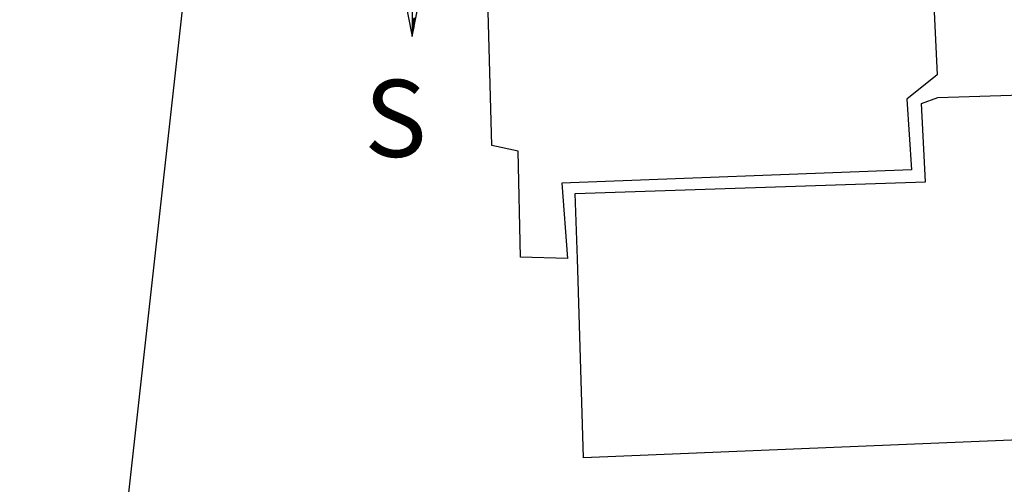
# Model space of a CAD drawing. Units: millimetres. Extents: x 182704 to 183150, y 1672861 to 1673491.
# Drawn here: x 183058 to 183097, y 1673363 to 1673382 of the extents above; entities that cross this region are included whole.
import ezdxf

# ---------------------------------------------------------------- set-up
doc = ezdxf.new("R2010")
doc.units = ezdxf.units.MM
doc.header["$MEASUREMENT"] = 0
for name, color, linetype in [('NORTE', 7, 'Continuous'), ('V-EDIFICACAO_IDENTIFICADA', 7, 'Continuous'), ('V-LOTE', 1, 'Continuous')]:
    doc.layers.add(name, color=color, linetype=linetype)
doc.styles.add('ROMANT', font='romant', dxfattribs={"height": 0.2})

# ---------------------------------------------------------------- blocks, each defined once
blk = doc.blocks.new('*X3')
at = {"color": 0}
for p, q in [((182559.34, 1662929.07), (182559.396, 1662929.126)), ((182559.385, 1662929.069), (182559.34, 1662929.113)), ((182559.34, 1662929.053), (182559.392, 1662929.104)), ((182559.382, 1662929.054), (182559.34, 1662929.096)), ((182559.34, 1662929.035), (182559.387, 1662929.082)), ((182559.379, 1662929.039), (182559.34, 1662929.078)), ((182559.34, 1662929.017), (182559.383, 1662929.061)), ((182559.376, 1662929.024), (182559.34, 1662929.06)), ((182559.373, 1662929.009), (182559.34, 1662929.043)), ((182559.34, 1662929), (182559.379, 1662929.039)), ((182559.37, 1662928.995), (182559.34, 1662929.025)), ((182559.34, 1662928.982), (182559.375, 1662929.017)), ((182559.368, 1662928.98), (182559.34, 1662929.007)), ((182559.34, 1662928.964), (182559.371, 1662928.995)), ((182559.365, 1662928.965), (182559.34, 1662928.99)), ((182559.34, 1662928.947), (182559.366, 1662928.973)), ((182559.362, 1662928.95), (182559.34, 1662928.972)), ((182559.359, 1662928.935), (182559.34, 1662928.954)), ((182559.34, 1662928.929), (182559.362, 1662928.951)), ((182559.356, 1662928.92), (182559.34, 1662928.937)), ((182559.34, 1662928.911), (182559.358, 1662928.929)), ((182559.353, 1662928.906), (182559.34, 1662928.919)), ((182559.34, 1662928.894), (182559.354, 1662928.907)), ((182559.35, 1662928.891), (182559.34, 1662928.901)), ((182559.34, 1662928.876), (182559.349, 1662928.885)), ((182559.348, 1662928.876), (182559.34, 1662928.883)), ((182559.345, 1662928.861), (182559.34, 1662928.866)), ((182559.34, 1662928.858), (182559.345, 1662928.863)), ((182559.342, 1662928.846), (182559.34, 1662928.848)), ((182559.34, 1662928.841), (182559.341, 1662928.842))]:
    blk.add_line(p, q, dxfattribs=at)
blk = doc.blocks.new('NORTEGEO')
at = {"layer": 'NORTE', "color": 7}
for p, q in [((0, 6.668), (0, -6.668)), ((-1.078, -1.078), (0, -6.668)), ((0, -6.668), (1.078, -1.078))]:
    blk.add_line(p, q, dxfattribs=at)
at = {"layer": 'NORTE'}
blk.add_blockref('*X3', (-182559.34, -1662935.505), dxfattribs=at)
at = {"layer": 'NORTE', "color": 7, "style": 'ROMANT'}
blk.add_text('S', height=1.116, dxfattribs=at).set_placement((-0.697, -8.41))

msp = doc.modelspace()

# ---------------------------------------------------------------- linework, layer by layer
at = {"layer": 'V-EDIFICACAO_IDENTIFICADA'}
msp.add_lwpolyline([(183079.731, 1673372.231), (183077.9, 1673372.28), (183077.81, 1673376.4), (183076.79, 1673376.63), (183076.41, 1673390.38), (183077.27, 1673390.38), (183077.21, 1673392.32), (183079.261, 1673392.557), (183079.307, 1673391.421), (183092.526, 1673391.791), (183092.684, 1673388.874), (183093.659, 1673388.94), (183094.122, 1673379.375), (183092.937, 1673378.431), (183093.116, 1673375.684), (183079.512, 1673375.158)], close=True, dxfattribs=at)
msp.add_lwpolyline([(183124.04, 1673366.28), (183080.36, 1673364.47), (183080.13, 1673372.22), (183080.03, 1673374.76), (183093.66, 1673375.21), (183093.51, 1673378.26), (183094.15, 1673378.49), (183105.57, 1673378.85), (183120.15, 1673379.32), (183124.02, 1673379.53)], dxfattribs=at)
at = {"layer": 'V-LOTE'}
msp.add_lwpolyline([(183046.12, 1673153.16), (183039.34, 1673153.08), (183040.72, 1673169.33), (183041.47, 1673173.94), (183048.47, 1673235.47), (183067.77, 1673408.98)], dxfattribs=at)

# ---------------------------------------------------------------- block references
at = {"layer": 'NORTE', "ltscale": 0.75, "xscale": 2.685056959278882, "yscale": 2.685056959278882, "zscale": 2.685056959431771}
msp.add_blockref('NORTEGEO', (183073.694, 1673398.764), dxfattribs=at)

doc.saveas('drawing.dxf')
